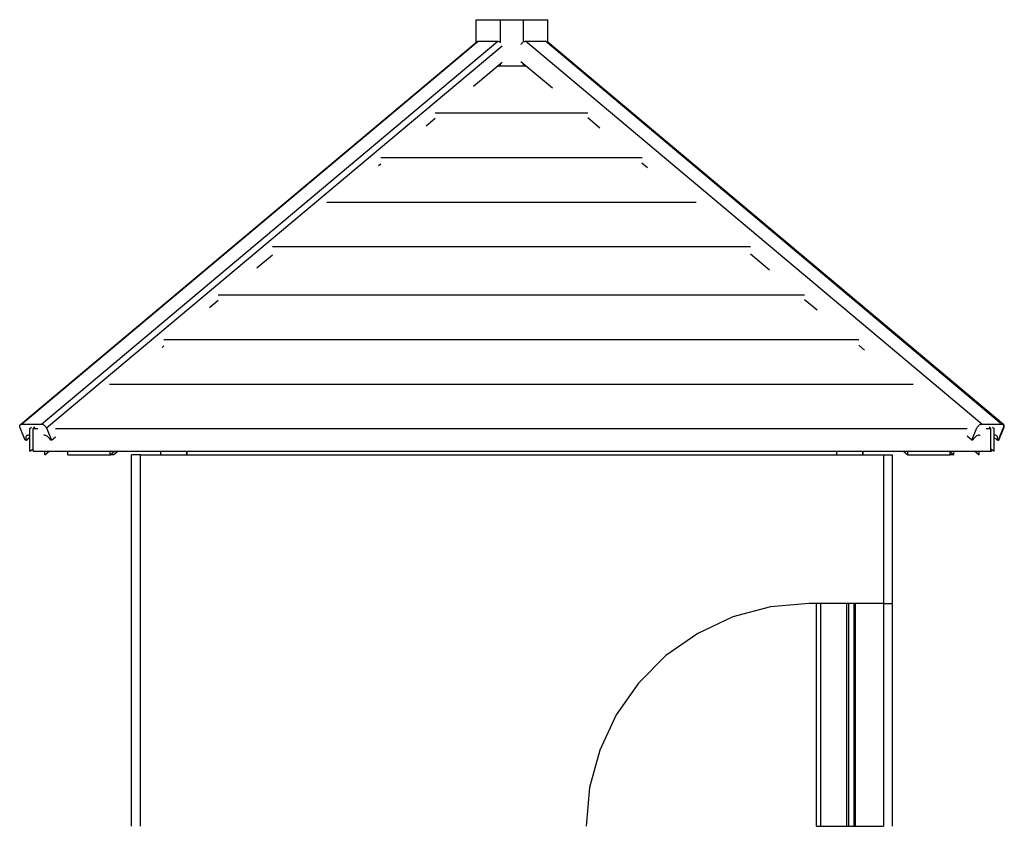
# Model space of a CAD drawing. Units: millimetres. Extents: x -2396 to 2705, y -14024 to -3081.
# Drawn here: x -1320 to 5, y -12493 to -11407 of the extents above; entities that cross this region are included whole.
import ezdxf

# ---------------------------------------------------------------- set-up
doc = ezdxf.new("R2010")
doc.units = ezdxf.units.MM
doc.header["$MEASUREMENT"] = 0
for name, color, linetype, lineweight in [('0_Pen_No__1', 7, 'Continuous', 30), ('A-FLOR_Pen_No__1', 7, 'Continuous', 30), ('Dimensioning_Pen_No__1', 7, 'Continuous', 30)]:
    doc.layers.add(name, color=color, linetype=linetype, lineweight=lineweight)

msp = doc.modelspace()

# ---------------------------------------------------------------- linework, layer by layer
at = {"layer": '0_Pen_No__1', "linetype": 'Continuous'}
for p, q in [((-1169.3, -12493.3), (-1169.3, -11993.3)), ((-1157.3, -11993.3), (-1169.3, -11993.3)), ((-1157.3, -12493.3), (-1157.3, -11993.3)), ((-1157.3, -11993.3), (-157.3, -11993.3)), ((-1130, -11993.3), (-1130, -11988.3)), ((-1095, -11993.3), (-1095, -11988.3)), ((-1094.3, -11993.3), (-1094.3, -11988.3)), ((-220.2, -11993.3), (-220.2, -11988.3)), ((-185.2, -11993.3), (-185.2, -11988.3)), ((-184.5, -11993.3), (-184.5, -11988.3)), ((-157.3, -11993.3), (-157.3, -12193.3)), ((-157.3, -11993.3), (-145.3, -11993.3)), ((-145.3, -11993.3), (-145.3, -12193.3)), ((-257.3, -12193.3), (-309.3, -12197.8)), ((-157.3, -12193.3), (-257.3, -12193.3)), ((-157.3, -12193.3), (-157.3, -12197.8)), ((-157.3, -12193.3), (-145.3, -12193.3)), ((-145.3, -12193.3), (-145.3, -12197.8)), ((-309.3, -12197.8), (-359.9, -12211.4)), ((-157.3, -12197.8), (-157.3, -12211.4)), ((-145.3, -12197.8), (-145.3, -12211.4)), ((-359.9, -12211.4), (-407.3, -12233.5)), ((-157.3, -12211.4), (-157.3, -12233.5)), ((-145.3, -12211.4), (-145.3, -12233.5)), ((-407.3, -12233.5), (-450.1, -12263.5)), ((-157.3, -12233.5), (-157.3, -12263.5)), ((-145.3, -12233.5), (-145.3, -12263.5)), ((-450.1, -12263.5), (-487.1, -12300.4)), ((-157.3, -12263.5), (-157.3, -12300.4)), ((-145.3, -12263.5), (-145.3, -12300.4)), ((-487.1, -12300.4), (-517.1, -12343.3)), ((-157.3, -12300.4), (-157.3, -12343.3)), ((-145.3, -12300.4), (-145.3, -12343.3)), ((-517.1, -12343.3), (-539.2, -12390.7)), ((-157.3, -12343.3), (-157.3, -12390.7)), ((-145.3, -12343.3), (-145.3, -12390.7)), ((-539.2, -12390.7), (-552.7, -12441.2)), ((-157.3, -12390.7), (-157.3, -12441.2)), ((-145.3, -12390.7), (-145.3, -12441.2)), ((-552.7, -12441.2), (-557.3, -12493.3)), ((-157.3, -12441.2), (-157.3, -12493.3)), ((-145.3, -12441.2), (-145.3, -12493.3))]:
    msp.add_line(p, q, dxfattribs=at)
at = {"layer": 'A-FLOR_Pen_No__1', "linetype": 'Continuous'}
for p, q in [((-247.3, -12493.3), (-247.3, -12193.3)), ((-241.3, -12493.3), (-241.3, -12193.3)), ((-206.7, -12493.3), (-206.7, -12193.3)), ((-203.7, -12493.3), (-203.7, -12193.3)), ((-196.7, -12493.3), (-196.7, -12193.3)), ((-194.7, -12493.3), (-194.7, -12193.3)), ((-247.3, -12493.3), (-247.1, -12493.3)), ((-247.1, -12493.3), (-246.7, -12493.3)), ((-246.7, -12493.3), (-246.2, -12493.3)), ((-246.2, -12493.3), (-245.5, -12493.3)), ((-245.5, -12493.3), (-244.7, -12493.3)), ((-244.7, -12493.3), (-243.8, -12493.3)), ((-243.8, -12493.3), (-242.8, -12493.3)), ((-242.8, -12493.3), (-241.8, -12493.3)), ((-241.8, -12493.3), (-241.3, -12493.3)), ((-241.3, -12493.3), (-240.8, -12493.3)), ((-240.8, -12493.3), (-208.7, -12493.3)), ((-208.7, -12493.3), (-208.5, -12493.3)), ((-208.5, -12493.3), (-208.1, -12493.3)), ((-208.1, -12493.3), (-207.8, -12493.3)), ((-207.8, -12493.3), (-207.5, -12493.3)), ((-207.5, -12493.3), (-207.2, -12493.3)), ((-207.2, -12493.3), (-207, -12493.3)), ((-207, -12493.3), (-206.8, -12493.3)), ((-206.8, -12493.3), (-206.7, -12493.3)), ((-206.7, -12493.3), (-206.7, -12493.3)), ((-206.7, -12493.3), (-206.6, -12493.3)), ((-206.6, -12493.3), (-206.4, -12493.3)), ((-206.4, -12493.3), (-206.1, -12493.3)), ((-206.1, -12493.3), (-205.8, -12493.3)), ((-205.8, -12493.3), (-205.4, -12493.3)), ((-205.4, -12493.3), (-204.9, -12493.3)), ((-204.9, -12493.3), (-204.4, -12493.3)), ((-204.4, -12493.3), (-203.9, -12493.3)), ((-203.9, -12493.3), (-203.7, -12493.3)), ((-203.7, -12493.3), (-203.2, -12493.3)), ((-203.2, -12493.3), (-199.7, -12493.3)), ((-199.7, -12493.3), (-199.4, -12493.3)), ((-199.4, -12493.3), (-198.9, -12493.3)), ((-198.9, -12493.3), (-198.4, -12493.3)), ((-198.4, -12493.3), (-197.9, -12493.3)), ((-197.9, -12493.3), (-197.5, -12493.3)), ((-197.5, -12493.3), (-197.2, -12493.3)), ((-197.2, -12493.3), (-196.9, -12493.3)), ((-196.9, -12493.3), (-196.8, -12493.3)), ((-196.8, -12493.3), (-196.7, -12493.3)), ((-196.7, -12493.3), (-196.6, -12493.3)), ((-196.6, -12493.3), (-196.5, -12493.3)), ((-196.5, -12493.3), (-196.3, -12493.3)), ((-196.3, -12493.3), (-196.1, -12493.3)), ((-196.1, -12493.3), (-195.8, -12493.3)), ((-195.8, -12493.3), (-195.5, -12493.3)), ((-195.5, -12493.3), (-195.2, -12493.3)), ((-195.2, -12493.3), (-194.8, -12493.3)), ((-194.8, -12493.3), (-194.7, -12493.3)), ((-194.7, -12493.3), (-194.2, -12493.3)), ((-194.2, -12493.3), (-163.3, -12493.3)), ((-163.3, -12493.3), (-162.7, -12493.3)), ((-162.7, -12493.3), (-161.7, -12493.3)), ((-161.7, -12493.3), (-160.7, -12493.3)), ((-160.7, -12493.3), (-159.8, -12493.3)), ((-159.8, -12493.3), (-159, -12493.3)), ((-159, -12493.3), (-158.3, -12493.3)), ((-158.3, -12493.3), (-157.8, -12493.3)), ((-157.8, -12493.3), (-157.4, -12493.3)), ((-157.4, -12493.3), (-157.3, -12493.3))]:
    msp.add_line(p, q, dxfattribs=at)
at = {"layer": 'Dimensioning_Pen_No__1', "linetype": 'Continuous'}
for p, q in [((-705.3, -11407.3), (-672.8, -11407.3)), ((-705.3, -11437.5), (-705.3, -11407.3)), ((-672.8, -11407.3), (-641.7, -11407.3)), ((-672.8, -11438.6), (-672.8, -11407.3)), ((-641.7, -11407.3), (-609.2, -11407.3)), ((-641.7, -11437.6), (-641.7, -11407.3)), ((-609.2, -11438), (-609.2, -11407.3)), ((-1319, -11952.2), (-704.6, -11436.9)), ((-1317.4, -11951.8), (-703, -11436.4)), ((-1290.5, -11951.8), (-676.1, -11436.4)), ((-704.5, -11436.8), (-704, -11436.6)), ((-704, -11436.6), (-703.4, -11436.4)), ((-703.4, -11436.4), (-703, -11436.4)), ((-703, -11436.4), (-676.1, -11436.4)), ((-676.1, -11436.4), (-675.8, -11436.4)), ((-675.8, -11436.4), (-675, -11436.6)), ((-675, -11436.6), (-674.2, -11436.8)), ((-643.4, -11438.6), (-642.7, -11437.9)), ((-642.7, -11437.9), (-642.5, -11437.8)), ((-640.9, -11436.8), (-640.2, -11436.6)), ((-640.2, -11436.6), (-639.4, -11436.4)), ((-639.4, -11436.4), (-639, -11436.4)), ((-639, -11436.4), (-612.1, -11436.4)), ((-25, -11951.8), (-639, -11436.4)), ((-612.1, -11436.4), (-611.8, -11436.4)), ((1.9, -11951.8), (-612.1, -11436.4)), ((-611.8, -11436.4), (-611.1, -11436.6)), ((-611.1, -11436.6), (-610.6, -11436.8)), ((3.5, -11952.2), (-610.5, -11436.9)), ((4.5, -11952.2), (-609.2, -11437.5)), ((-609.1, -11437.9), (-609.2, -11437.8)), ((-609.1, -11438.1), (-609.1, -11437.9)), ((-1284.1, -11956.9), (-670.6, -11442.3)), ((-645.1, -11440.9), (-644.7, -11440.2)), ((-644.7, -11440.2), (-644.1, -11439.4)), ((-644.1, -11439.4), (-643.4, -11438.6)), ((-709, -11496.6), (-670.6, -11464.4)), ((-602.8, -11499.4), (-645.2, -11463.9)), ((-638.2, -11469.7), (-677, -11469.7)), ((-672.8, -11469.7), (-672.8, -11466.2)), ((-641.7, -11469.7), (-641.7, -11466.8)), ((-772.9, -11550.2), (-760.7, -11539.9)), ((-760.7, -11532.8), (-555.2, -11532.8)), ((-538.8, -11553.2), (-555.2, -11539.4)), ((-833.7, -11592.8), (-482.2, -11592.8)), ((-836.8, -11603.8), (-833.7, -11601.2)), ((-474.8, -11606.9), (-482.3, -11600.6)), ((-906.7, -11652.8), (-409.3, -11652.8)), ((-979.8, -11712.8), (-336.3, -11712.8)), ((-1000.6, -11741.2), (-979.8, -11723.7)), ((-310.7, -11744.6), (-336.3, -11723.1)), ((-1052.8, -11777.8), (-263.4, -11777.8)), ((-1064.5, -11794.8), (-1052.8, -11785)), ((-246.6, -11798.4), (-263.4, -11784.3)), ((-1128.4, -11848.5), (-1125.8, -11846.3)), ((-1125.9, -11837.8), (-190.4, -11837.8)), ((-182.6, -11852.1), (-190.4, -11845.6)), ((-1198.9, -11897.8), (-117.4, -11897.8)), ((-1320, -11954.8), (-1319.9, -11954)), ((-1319.9, -11955.6), (-1320, -11954.8)), ((-1319.9, -11954), (-1319.7, -11953.3)), ((-1319.7, -11953.3), (-1319.4, -11952.7)), ((-1319.4, -11952.7), (-1319, -11952.2)), ((-1319, -11952.2), (-1318.4, -11951.9)), ((-1318.4, -11951.9), (-1317.7, -11951.8)), ((-1317.7, -11951.8), (-1317.4, -11951.8)), ((-1317.4, -11951.8), (-1290.5, -11951.8)), ((-1290.5, -11951.8), (-1290.1, -11951.8)), ((-1290.1, -11951.8), (-1289.3, -11951.9)), ((-1289.3, -11951.9), (-1288.5, -11952.2)), ((-1288.5, -11952.2), (-1287.7, -11952.7)), ((-1287.7, -11952.7), (-1286.9, -11953.3)), ((-1286.9, -11953.3), (-1286.1, -11954)), ((-1286.1, -11954), (-1285.4, -11954.8)), ((-1285.4, -11954.8), (-1284.8, -11955.6)), ((-30.7, -11955.6), (-30.1, -11954.8)), ((-30.1, -11954.8), (-29.4, -11954)), ((-29.4, -11954), (-28.6, -11953.3)), ((-28.6, -11953.3), (-27.8, -11952.7)), ((-27.8, -11952.7), (-27, -11952.2)), ((-27, -11952.2), (-26.1, -11951.9)), ((-26.1, -11951.9), (-25.3, -11951.8)), ((-25.3, -11951.8), (-25, -11951.8)), ((-25, -11951.8), (1.9, -11951.8)), ((1.9, -11951.8), (2.3, -11951.8)), ((2.3, -11951.8), (2.9, -11951.9)), ((2.9, -11951.9), (3.5, -11952.2)), ((3.5, -11952.2), (4, -11952.7)), ((4, -11952.7), (4.3, -11953.3)), ((4.3, -11953.3), (4.5, -11954)), ((4.5, -11954.8), (4.4, -11955.6)), ((4.9, -11952.7), (4.5, -11952.2)), ((4.5, -11954), (4.5, -11954.8)), ((5.2, -11953.3), (4.9, -11952.7)), ((5.4, -11954), (5.2, -11953.3)), ((5.5, -11954.8), (5.4, -11954)), ((5.4, -11955.6), (5.5, -11954.8)), ((-1319.6, -11956.5), (-1319.9, -11955.6)), ((-1319.4, -11956.9), (-1319.6, -11956.5)), ((-1312.6, -11973.3), (-1319.4, -11956.9)), ((-1311.1, -11968), (-1311.5, -11968.7)), ((-1310.6, -11967.4), (-1311.1, -11968)), ((-1309.9, -11967), (-1310.6, -11967.4)), ((-1309, -11966.8), (-1309.9, -11967)), ((-1308.1, -11966.8), (-1309, -11966.8)), ((-1307.1, -11967), (-1308.1, -11966.8)), ((-1306.3, -11967.3), (-1307.1, -11967)), ((-1306.3, -11957.8), (-1304, -11956.1)), ((-1306.3, -11988.3), (-1306.3, -11957.8)), ((-1299.4, -11956), (-1301.9, -11957.8)), ((-1301.9, -11957.8), (-1295.5, -11957.8)), ((-1301.9, -11988.3), (-1301.9, -11957.8)), ((-1287.1, -11966.8), (-1287.8, -11967)), ((-1286.2, -11966.8), (-1287.1, -11966.8)), ((-1285.2, -11967), (-1286.2, -11966.8)), ((-1284.2, -11967.4), (-1285.2, -11967)), ((-1284.8, -11955.6), (-1284.3, -11956.5)), ((-1284.3, -11956.5), (-1284.1, -11956.9)), ((-1283.1, -11968), (-1284.2, -11967.4)), ((-1284.1, -11956.9), (-1277.2, -11973.3)), ((-1282.1, -11968.7), (-1283.1, -11968)), ((-1271.9, -11957.8), (-44.5, -11957.8)), ((-38.2, -11973.3), (-44.5, -11968)), ((-38.2, -11973.3), (-31.4, -11956.9)), ((-32.3, -11968), (-33.4, -11968.7)), ((-31.3, -11967.4), (-32.3, -11968)), ((-31.4, -11956.9), (-31.2, -11956.5)), ((-30.3, -11967), (-31.3, -11967.4)), ((-31.2, -11956.5), (-30.7, -11955.6)), ((-29.3, -11966.8), (-30.3, -11967)), ((-28.3, -11966.8), (-29.3, -11966.8)), ((-27.5, -11967), (-28.3, -11966.8)), ((-27, -11967.3), (-27.5, -11967)), ((-19, -11957.8), (-12.6, -11957.8)), ((-12.6, -11957.8), (-15.1, -11956)), ((-12.6, -11988.3), (-12.6, -11957.8)), ((-10.6, -11956), (-8.2, -11957.8)), ((-8.2, -11988.3), (-8.2, -11957.8)), ((-7.3, -11966.8), (-8.2, -11967)), ((-6.4, -11966.8), (-7.3, -11966.8)), ((-5.6, -11967), (-6.4, -11966.8)), ((-4.9, -11967.4), (-5.6, -11967)), ((-4.3, -11968), (-4.9, -11967.4)), ((-3.9, -11968.7), (-4.3, -11968)), ((4, -11956.9), (-2.9, -11973.3)), ((-1.9, -11973.3), (4.9, -11956.9)), ((4.2, -11956.5), (4, -11956.9)), ((4.4, -11955.6), (4.2, -11956.5)), ((4.9, -11956.9), (5.1, -11956.5)), ((5.1, -11956.5), (5.4, -11955.6)), ((-1311.2, -11973.3), (-1312.6, -11973.3)), ((-1311.5, -11968.7), (-1311.8, -11969.6)), ((-1311.8, -11969.6), (-1311.8, -11970.5)), ((-1311.8, -11970.5), (-1311.7, -11971.6)), ((-1311.7, -11971.6), (-1311.4, -11972.7)), ((-1311.4, -11972.7), (-1311.2, -11973.3)), ((-1311.2, -11973.3), (-1306.3, -11969.2)), ((-1311.2, -11973.3), (-1310.2, -11973.3)), ((-1310.2, -11973.3), (-1306.3, -11970)), ((-1281.1, -11969.6), (-1282.1, -11968.7)), ((-1280.3, -11970.5), (-1281.1, -11969.6)), ((-1279.5, -11971.6), (-1280.3, -11970.5)), ((-1278.9, -11972.7), (-1279.5, -11971.6)), ((-1278.6, -11973.3), (-1278.9, -11972.7)), ((-1277.2, -11973.3), (-1278.6, -11973.3)), ((-1277.2, -11973.3), (-1271.9, -11968.8)), ((-36.8, -11973.3), (-38.2, -11973.3)), ((-36.6, -11972.7), (-36.8, -11973.3)), ((-35.9, -11971.6), (-36.6, -11972.7)), ((-35.2, -11970.5), (-35.9, -11971.6)), ((-34.3, -11969.6), (-35.2, -11970.5)), ((-33.4, -11968.7), (-34.3, -11969.6)), ((-4.3, -11973.3), (-8.2, -11970)), ((-4.3, -11973.3), (-4, -11972.7)), ((-2.9, -11973.3), (-4.3, -11973.3)), ((-4, -11972.7), (-3.7, -11971.6)), ((-3.7, -11969.6), (-3.9, -11968.7)), ((-3.6, -11970.5), (-3.7, -11969.6)), ((-3.7, -11971.6), (-3.6, -11970.5)), ((-2.9, -11973.3), (-1.9, -11973.3)), ((-1.9, -11973.3), (-2.6, -11972.7)), ((-1306.3, -11988.3), (-1301.9, -11985.2)), ((-1301.9, -11988.3), (-12.6, -11988.3)), ((-1286.3, -11993.3), (-1280.4, -11988.3)), ((-1286.3, -11993.3), (-1286.3, -11988.3)), ((-1255.1, -11993.3), (-1255.1, -11988.3)), ((-1255.1, -11993.3), (-1198.2, -11993.3)), ((-1198.2, -11993.3), (-1192.2, -11988.3)), ((-1198.2, -11993.3), (-1198.2, -11988.3)), ((-1193.3, -11993.3), (-1198.2, -11993.3)), ((-1187.4, -11988.3), (-1193.3, -11993.3)), ((-130.4, -11988.3), (-124.5, -11993.3)), ((-124.5, -11993.3), (-124.5, -11988.3)), ((-124.5, -11993.3), (-67.6, -11993.3)), ((-67.6, -11993.3), (-67.6, -11988.3)), ((-67.6, -11989.2), (-62.7, -11993.3)), ((-62.7, -11993.3), (-67.6, -11993.3)), ((-62.7, -11993.3), (-62.7, -11988.3)), ((-34.1, -11988.3), (-28.2, -11993.3)), ((-28.2, -11993.3), (-28.2, -11988.3)), ((-12.6, -11985.2), (-8.2, -11988.3)), ((-12.6, -11987.8), (-11.9, -11988.3)), ((-11.9, -11988.3), (-12.6, -11988.3)), ((-11.9, -11988.3), (-11.9, -11985.6))]:
    msp.add_line(p, q, dxfattribs=at)

doc.saveas('drawing.dxf')
